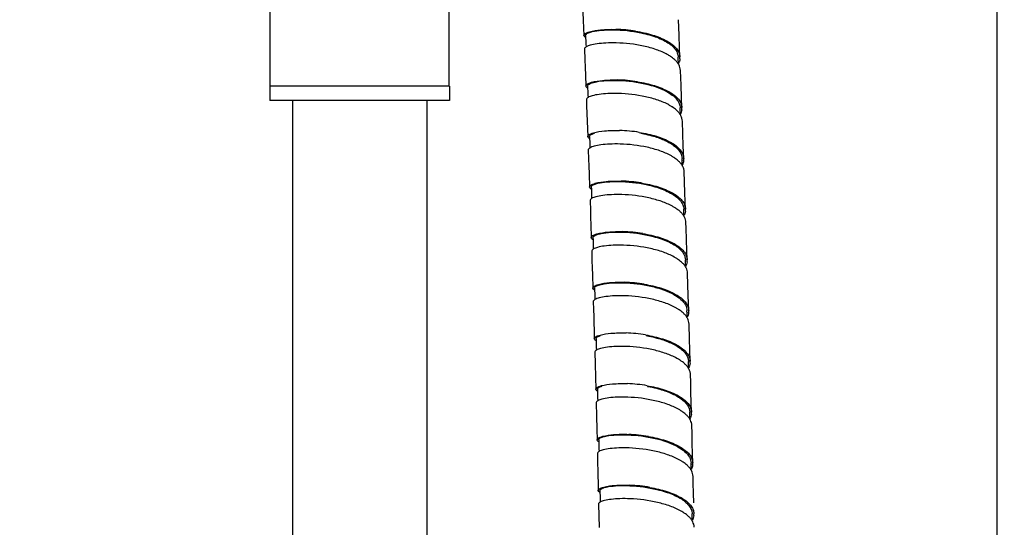
# Model space of a CAD drawing. Units: millimetres. Extents: x -1183 to 1084, y -709 to 926.
# Drawn here: x -760 to -620, y -34 to 38 of the extents above; entities that cross this region are included whole.
import ezdxf

# ---------------------------------------------------------------- set-up
doc = ezdxf.new("R2010")
doc.units = ezdxf.units.MM
doc.header["$LTSCALE"] = 27.377778
doc.layers.get('0').update_dxf_attribs({"linetype": 'CONTINUOUS'})
doc.layers.add('02___PRT_ALL_AXES', color=7, linetype='CONTINUOUS')
doc.styles.get("Standard").update_dxf_attribs({"font": 'txt', "width": 0.8})
doc.dimstyles.new('DIMSTYLE_1', dxfattribs={"dimtxt": 2.5, "dimasz": 2, "dimexe": 1, "dimexo": 0.5, "dimtad": 1, "dimdsep": 46, "dimtxsty": 'Standard', "dimblk": '_FILLED', "dimblk1": '_FILLED', "dimblk2": '_FILLED', "dimcen": 0.09, "dimclrt": 5, "dimazin": 2, "dimtp": 0.01, "dimtm": 0.01, "dimtfac": 1, "dimtofl": 0, "dimtmove": 0, "dimatfit": 3, "dimldrblk": '_FILLED', "dimfxl": 0, "dimtolj": 1, "dimarcsym": 0})
doc.dimstyles.new('DIMSTYLE_3', dxfattribs={"dimtxt": 2.5, "dimasz": 2, "dimexe": 1, "dimexo": 0.5, "dimtad": 1, "dimdec": 1, "dimdsep": 46, "dimtxsty": 'Standard', "dimblk": '_FILLED', "dimblk1": '_FILLED', "dimblk2": '_FILLED', "dimcen": 0.09, "dimclrt": 5, "dimazin": 2, "dimtp": 0.01, "dimtm": 0.01, "dimtfac": 1, "dimtdec": 1, "dimtofl": 0, "dimtmove": 0, "dimatfit": 3, "dimldrblk": '_FILLED', "dimfxl": 0, "dimtolj": 1, "dimarcsym": 0})

# ---------------------------------------------------------------- blocks, each defined once
blk = doc.blocks.new('_FILLED')
at = {"color": 0, "linetype": 'ByBlock'}
blk.add_solid([(0, 0), (-1, 0.25), (-1, -0.25)], dxfattribs=at)
blk = doc.blocks.new('*D22')
at = {"color": 2, "linetype": 'Continuous'}
for p, q in [((-740.67, 916.76), (-620.27, 916.76)), ((-621.27, 916.76), (-621.27, 349.76)), ((-621.27, -217.24), (-621.27, 349.76)), ((-703.19, -217.24), (-620.27, -217.24))]:
    blk.add_line(p, q, dxfattribs=at)
at = {"color": 2, "linetype": 'Continuous', "xscale": 2, "yscale": 2, "zscale": 2}
for p, rotation in [((-621.27, 916.76), 90), ((-621.27, -217.24), 270)]:
    blk.add_blockref('_FILLED', p, dxfattribs=dict(at, rotation=rotation))
at = {"color": 5, "linetype": 'Continuous', "insert": (-624.39, 349.76), "char_height": 2.5, "width": 8, "attachment_point": 2, "rotation": 90, "line_spacing_factor": 0.9}
blk.add_mtext('1134', dxfattribs=at)
blk = doc.blocks.new('*D28')
at = {"color": 2, "linetype": 'Continuous'}
for p, q in [((-1042.59, 822.05), (-1042.59, -319.73)), ((-712.64, -280.91), (-712.64, -319.73)), ((-1042.59, -318.73), (-877.62, -318.73)), ((-712.64, -318.73), (-877.62, -318.73))]:
    blk.add_line(p, q, dxfattribs=at)
at = {"color": 2, "linetype": 'Continuous', "xscale": 2, "yscale": 2, "zscale": 2, "rotation": 180}
blk.add_blockref('_FILLED', (-1042.59, -318.73), dxfattribs=at)
at = {"color": 2, "linetype": 'Continuous', "xscale": 2, "yscale": 2, "zscale": 2}
blk.add_blockref('_FILLED', (-712.64, -318.73), dxfattribs=at)
at = {"color": 5, "linetype": 'Continuous', "insert": (-877.62, -315.6), "char_height": 2.5, "width": 6, "attachment_point": 2, "line_spacing_factor": 0.9}
blk.add_mtext('330', dxfattribs=at)

msp = doc.modelspace()

# ---------------------------------------------------------------- linework, layer by layer
at = {"color": 7, "linetype": 'Continuous'}
for p, q in [((-679.904, 36.479), (-679.862, 35.455)), ((-679.57, 34.238), (-679.554, 33.826)), ((-666.243, 32.417), (-666.295, 33.714)), ((-666.471, 32.053), (-666.483, 32.39)), ((-679.637, 29.828), (-679.577, 28.296)), ((-679.287, 27.08), (-679.273, 26.67)), ((-665.965, 25.23), (-666.02, 26.691)), ((-721.165, 26.259), (-721.165, -217.241)), ((-702.115, 26.259), (-702.115, -217.241)), ((-666.196, 24.87), (-666.208, 25.205)), ((-679.348, 22.237), (-679.307, 21.139)), ((-679.018, 19.925), (-679.005, 19.516)), ((-665.931, 17.684), (-665.941, 18.019)), ((-679.119, 15.876), (-679.053, 13.983)), ((-678.77, 12.78), (-678.756, 12.36)), ((-665.454, 10.86), (-665.53, 13.112)), ((-665.684, 10.509), (-665.694, 10.841)), ((-678.873, 8.627), (-678.814, 6.827)), ((-678.531, 5.61), (-678.519, 5.202)), ((-665.222, 3.677), (-665.262, 4.952)), ((-665.454, 3.323), (-665.463, 3.658)), ((-678.647, 1.566), (-678.589, -0.331)), ((-665.003, -3.508), (-665.066, -1.391)), ((-678.308, -1.547), (-678.297, -1.957)), ((-665.234, -3.862), (-665.243, -3.526)), ((-678.413, -6.272), (-678.378, -7.491)), ((-678.324, -9.409), (-678.278, -11.043)), ((-678.1, -8.708), (-678.089, -9.12)), ((-664.798, -10.696), (-664.842, -9.089)), ((-678.278, -11.043), (-678.227, -12.924)), ((-665.032, -11.047), (-665.039, -10.712)), ((-678.227, -12.924), (-678.181, -14.654)), ((-678.13, -16.573), (-678.081, -18.472)), ((-677.905, -15.879), (-677.895, -16.288)), ((-664.606, -17.886), (-664.641, -16.54)), ((-664.839, -18.237), (-664.846, -17.908)), ((-678.081, -18.472), (-678.035, -20.29)), ((-678.035, -20.29), (-677.996, -21.822)), ((-677.723, -23.042), (-677.713, -23.46)), ((-677.949, -23.742), (-677.924, -24.764)), ((-677.924, -24.764), (-677.882, -26.525)), ((-664.661, -25.422), (-664.667, -25.116)), ((-664.428, -25.081), (-664.46, -23.751)), ((-677.554, -30.218), (-677.545, -30.64)), ((-677.781, -30.918), (-677.744, -32.564)), ((-677.744, -32.564), (-677.707, -34.252)), ((-664.496, -32.634), (-664.502, -32.296))]:
    msp.add_line(p, q, dxfattribs=at)
for points in [[(-680.081, 40.697), (-680.046, 39.854), (-679.998, 38.725), (-679.951, 37.6), (-679.904, 36.479)], [(-666.295, 33.714), (-666.367, 35.494), (-666.458, 37.688)], [(-679.622, 35.468), (-679.607, 35.129), (-679.588, 34.684), (-679.57, 34.238)], [(-679.784, 33.537), (-679.724, 32.03), (-679.68, 30.927), (-679.637, 29.828)], [(-666.45, 31.507), (-666.454, 31.612), (-666.471, 32.053)], [(-666.02, 26.691), (-666.087, 28.433), (-666.167, 30.498)], [(-679.337, 28.309), (-679.322, 27.97), (-679.304, 27.525), (-679.287, 27.08)], [(-679.503, 26.379), (-679.469, 25.467), (-679.428, 24.387), (-679.388, 23.31), (-679.348, 22.237)], [(-666.177, 24.317), (-666.181, 24.429), (-666.196, 24.87)], [(-665.702, 18.045), (-665.766, 19.823), (-665.827, 21.525), (-665.893, 23.312)], [(-679.065, 21.149), (-679.052, 20.813), (-679.035, 20.369), (-679.018, 19.925)], [(-679.238, 19.223), (-679.193, 17.981), (-679.156, 16.926), (-679.119, 15.876)], [(-665.913, 17.138), (-665.916, 17.243), (-665.931, 17.684)], [(-665.53, 13.112), (-665.587, 14.775), (-665.634, 16.127)], [(-678.813, 13.996), (-678.801, 13.669), (-678.785, 13.225), (-678.77, 12.78)], [(-678.988, 12.067), (-678.941, 10.679), (-678.907, 9.651), (-678.873, 8.627)], [(-665.667, 9.955), (-665.67, 10.068), (-665.684, 10.509)], [(-665.262, 4.952), (-665.313, 6.563), (-665.366, 8.185), (-665.391, 8.943)], [(-678.573, 6.835), (-678.561, 6.499), (-678.546, 6.055), (-678.531, 5.61)], [(-678.752, 4.91), (-678.71, 3.564), (-678.678, 2.563), (-678.647, 1.566)], [(-665.438, 2.767), (-665.441, 2.881), (-665.454, 3.323)], [(-665.066, -1.391), (-665.113, 0.179), (-665.162, 1.759)], [(-678.347, -0.322), (-678.336, -0.659), (-678.322, -1.103), (-678.308, -1.547)], [(-678.531, -2.248), (-678.498, -3.362), (-678.469, -4.336), (-678.441, -5.306), (-678.413, -6.272)], [(-665.219, -4.413), (-665.222, -4.303), (-665.234, -3.862)], [(-664.842, -9.089), (-664.885, -7.57), (-664.947, -5.427)], [(-678.137, -7.483), (-678.126, -7.819), (-678.112, -8.264), (-678.1, -8.708)], [(-665.018, -11.602), (-665.021, -11.489), (-665.032, -11.047)], [(-664.641, -16.54), (-664.68, -15.069), (-664.719, -13.589), (-664.745, -12.615)], [(-677.94, -14.647), (-677.93, -14.988), (-677.917, -15.433), (-677.905, -15.879)], [(-664.826, -18.786), (-664.829, -18.678), (-664.839, -18.237)], [(-664.46, -23.751), (-664.494, -22.328), (-664.53, -20.895), (-664.557, -19.806)], [(-677.755, -21.815), (-677.745, -22.152), (-677.733, -22.597), (-677.723, -23.042)], [(-664.648, -25.976), (-664.651, -25.859), (-664.661, -25.422)], [(-677.882, -26.525), (-677.841, -28.271), (-677.825, -28.996)], [(-664.296, -30.732), (-664.328, -29.354), (-664.36, -27.967), (-664.382, -27.003)], [(-677.584, -28.988), (-677.575, -29.327), (-677.564, -29.772), (-677.554, -30.218)], [(-664.485, -33.177), (-664.487, -33.077), (-664.496, -32.634)]]:
    msp.add_lwpolyline(points, dxfattribs=at)
for centre, radius, start, end in [((-675.951, 14.312), 22.016, 81.0429, 88.43772), ((-667.984, 32.345), 1.742, 353.70063, 2.36225), ((-668.396, 30.219), 2.276, 30.55205, 32.3775), ((-675.679, 7.454), 21.713, 80.96575, 88.38962), ((-667.717, 25.162), 1.753, 352.6846, 2.22207), ((-668.132, 23.036), 2.286, 30.53538, 32.14383), ((-675.446, 0.372), 21.634, 80.84344, 88.29529), ((-667.874, 15.858), 2.285, 30.21396, 31.94694), ((-667.458, 17.98), 1.757, 352.68351, 2.1023), ((-675.208, -6.564), 21.408, 80.71175, 88.2397), ((-667.635, 8.677), 2.289, 30.06516, 31.80613), ((-667.208, 10.8), 1.755, 352.60407, 1.98349), ((-675.035, -13.844), 21.524, 80.59421, 88.08117), ((-678.632, 6.834), 0.182, 182.16092, 186.65201), ((-666.976, 3.619), 1.755, 352.56271, 1.86996), ((-667.403, 1.498), 2.286, 30.0877, 31.71379), ((-674.864, -21.166), 21.677, 80.52473, 87.95798), ((-678.409, -0.324), 0.181, 182.05039, 186.49479), ((-666.75, -3.562), 1.748, 352.50574, 1.75822), ((-667.187, -5.684), 2.285, 29.92419, 31.65643), ((-674.704, -28.401), 21.74, 80.46365, 87.83533), ((-678.199, -7.485), 0.179, 181.94347, 186.70179), ((-670.097, -16.457), 7.069, 56.60652, 60.99529), ((-666.54, -10.746), 1.743, 352.24154, 1.66128), ((-666.987, -12.871), 2.286, 29.92455, 31.60525), ((-674.562, -35.687), 21.847, 80.33038, 87.70508), ((-678.005, -14.649), 0.176, 181.84087, 186.88118), ((-666.339, -17.933), 1.734, 352.38951, 1.54745), ((-666.788, -20.058), 2.275, 29.80002, 31.67462), ((-677.824, -21.817), 0.172, 181.73992, 187.09587), ((-674.44, -43.041), 22.014, 80.24566, 87.56365), ((-666.149, -25.124), 1.722, 352.32572, 1.4448), ((-666.601, -27.25), 2.263, 29.75051, 31.78054), ((-677.658, -28.991), 0.167, 181.64632, 187.22933), ((-674.336, -50.394), 22.172, 80.05672, 87.41111), ((-666.438, -34.457), 2.264, 29.8461, 31.99957), ((-665.965, -32.321), 1.704, 352.32102, 1.34068)]:
    msp.add_arc(centre, radius, start, end, dxfattribs=at)
for points, knots in [([(-679.049, 35.984), (-678.542, 36.129), (-677.305, 36.303), (-676.064, 36.338), (-675.351, 36.319)], [0, 0, 0, 0, 0.4248404, 1, 1, 1, 1]), ([(-679.862, 35.455), (-679.867, 35.567), (-679.677, 35.741), (-679.386, 35.875), (-679.17, 35.949), (-679.049, 35.984)], [0, 0, 0, 0, 0.3350667, 0.6223963, 1, 1, 1, 1]), ([(-679.618, 35.187), (-679.654, 35.206), (-679.759, 35.265), (-679.858, 35.372), (-679.862, 35.455)], [0, 0, 0, 0, 0.3299844, 1, 1, 1, 1]), ([(-679.622, 35.468), (-679.623, 35.494), (-679.604, 35.573), (-679.494, 35.683), (-679.387, 35.744), (-679.322, 35.777)], [0, 0, 0, 0, 0.1757174, 0.5158793, 1, 1, 1, 1]), ([(-679.322, 35.777), (-679.279, 35.798), (-679.068, 35.891), (-678.844, 35.954), (-678.666, 35.997)], [0, 0, 0, 0, 0.2066615, 1, 1, 1, 1]), ([(-678.666, 35.997), (-678.245, 36.098), (-677.256, 36.23), (-674.95, 36.305), (-673.072, 36.097), (-671.785, 35.833)], [0, 0, 0, 0, 0.1877468, 0.4307254, 1, 1, 1, 1]), ([(-672.524, 36.059), (-671.71, 35.931), (-670.192, 35.601), (-668.446, 34.921), (-667.345, 34.218), (-666.744, 33.671), (-666.354, 33.067), (-666.252, 32.626), (-666.243, 32.417)], [0, 0, 0, 0, 0.3208849, 0.6037455, 0.723887, 0.8282964, 0.9183204, 1, 1, 1, 1]), ([(-671.785, 35.833), (-671.655, 35.806), (-671.143, 35.695), (-670.636, 35.563), (-670.263, 35.448)], [0, 0, 0, 0, 0.2549874, 1, 1, 1, 1]), ([(-670.263, 35.448), (-669.594, 35.243), (-668.419, 34.788), (-667.363, 34.046), (-667.005, 33.62)], [0, 0, 0, 0, 0.5571206, 1, 1, 1, 1]), ([(-679.562, 33.826), (-679.59, 33.809), (-679.676, 33.75), (-679.755, 33.668), (-679.776, 33.599)], [0, 0, 0, 0, 0.3126238, 1, 1, 1, 1]), ([(-675.274, 34.401), (-675.763, 34.414), (-676.672, 34.404), (-677.905, 34.296), (-678.851, 34.118), (-679.376, 33.941), (-679.562, 33.826)], [0, 0, 0, 0, 0.3366034, 0.6250603, 0.8497595, 1, 1, 1, 1]), ([(-668.03, 32.765), (-668.52, 33.037), (-669.623, 33.505), (-672.035, 34.151), (-673.972, 34.367), (-675.274, 34.401)], [0, 0, 0, 0, 0.2245517, 0.4775376, 1, 1, 1, 1]), ([(-667.005, 33.62), (-666.852, 33.438), (-666.599, 33.055), (-666.49, 32.604), (-666.483, 32.39)], [0, 0, 0, 0, 0.5254145, 1, 1, 1, 1]), ([(-666.843, 31.896), (-666.895, 31.949), (-667.123, 32.166), (-667.376, 32.356), (-667.577, 32.489)], [0, 0, 0, 0, 0.235338, 1, 1, 1, 1]), ([(-666.474, 31.438), (-666.499, 31.478), (-666.61, 31.64), (-666.739, 31.79), (-666.843, 31.896)], [0, 0, 0, 0, 0.2391271, 1, 1, 1, 1]), ([(-666.237, 30.921), (-666.271, 31.039), (-666.334, 31.194), (-666.415, 31.339), (-666.436, 31.376)], [0, 0, 0, 0, 0.7420167, 1, 1, 1, 1]), ([(-679.577, 28.296), (-679.582, 28.409), (-679.392, 28.583), (-679.101, 28.719), (-678.886, 28.792), (-678.765, 28.827)], [0, 0, 0, 0, 0.3361708, 0.6231788, 1, 1, 1, 1]), ([(-679.333, 28.026), (-679.369, 28.044), (-679.474, 28.105), (-679.573, 28.213), (-679.577, 28.296)], [0, 0, 0, 0, 0.3292278, 1, 1, 1, 1]), ([(-679.337, 28.309), (-679.337, 28.321), (-679.333, 28.376), (-679.3, 28.425), (-679.272, 28.457)], [0, 0, 0, 0, 0.2243993, 1, 1, 1, 1]), ([(-679.272, 28.457), (-679.226, 28.507), (-679.091, 28.6), (-678.7, 28.771), (-678.346, 28.853), (-678.084, 28.903)], [0, 0, 0, 0, 0.1576105, 0.3758083, 1, 1, 1, 1]), ([(-678.765, 28.827), (-678.259, 28.972), (-677.022, 29.144), (-675.782, 29.178), (-675.069, 29.158)], [0, 0, 0, 0, 0.4247567, 1, 1, 1, 1]), ([(-678.084, 28.903), (-677.621, 28.99), (-676.564, 29.099), (-674.18, 29.111), (-672.266, 28.865), (-670.978, 28.554)], [0, 0, 0, 0, 0.1976262, 0.4440649, 1, 1, 1, 1]), ([(-672.27, 28.898), (-671.453, 28.768), (-669.929, 28.435), (-668.176, 27.751), (-667.07, 27.042), (-666.466, 26.491), (-666.075, 25.883), (-665.973, 25.44), (-665.965, 25.23)], [0, 0, 0, 0, 0.3206014, 0.60348, 0.7237154, 0.82821, 0.9182908, 1, 1, 1, 1]), ([(-670.978, 28.554), (-670.85, 28.523), (-670.354, 28.397), (-669.863, 28.247), (-669.505, 28.12)], [0, 0, 0, 0, 0.2563519, 1, 1, 1, 1]), ([(-669.505, 28.12), (-669.042, 27.956), (-668.291, 27.638), (-667.361, 27.062), (-666.731, 26.498), (-666.321, 25.877), (-666.215, 25.421), (-666.208, 25.205)], [0, 0, 0, 0, 0.3172969, 0.5252382, 0.7053161, 0.860144, 1, 1, 1, 1]), ([(-679.28, 26.67), (-679.308, 26.653), (-679.395, 26.593), (-679.475, 26.51), (-679.496, 26.44)], [0, 0, 0, 0, 0.3125403, 1, 1, 1, 1]), ([(-674.996, 27.241), (-675.485, 27.254), (-676.393, 27.245), (-677.625, 27.139), (-678.57, 26.962), (-679.095, 26.786), (-679.28, 26.67)], [0, 0, 0, 0, 0.3365406, 0.6249292, 0.8496181, 1, 1, 1, 1]), ([(-667.794, 25.61), (-668.283, 25.88), (-669.382, 26.344), (-671.78, 26.986), (-673.703, 27.206), (-674.996, 27.241)], [0, 0, 0, 0, 0.2252607, 0.4783368, 1, 1, 1, 1]), ([(-667.326, 25.328), (-667.363, 25.352), (-667.516, 25.451), (-667.673, 25.544), (-667.794, 25.61)], [0, 0, 0, 0, 0.2435208, 1, 1, 1, 1]), ([(-666.574, 24.721), (-666.627, 24.775), (-666.861, 24.998), (-667.12, 25.192), (-667.326, 25.328)], [0, 0, 0, 0, 0.2351292, 1, 1, 1, 1]), ([(-666.197, 24.252), (-666.222, 24.292), (-666.335, 24.459), (-666.467, 24.612), (-666.574, 24.721)], [0, 0, 0, 0, 0.2388986, 1, 1, 1, 1]), ([(-665.959, 23.724), (-665.994, 23.847), (-666.058, 24.008), (-666.141, 24.159), (-666.163, 24.197)], [0, 0, 0, 0, 0.7417673, 1, 1, 1, 1]), ([(-679.308, 21.139), (-679.312, 21.252), (-679.123, 21.427), (-678.832, 21.562), (-678.618, 21.635), (-678.496, 21.67)], [0, 0, 0, 0, 0.3369018, 0.6236983, 1, 1, 1, 1]), ([(-679.062, 20.866), (-679.099, 20.885), (-679.204, 20.946), (-679.304, 21.055), (-679.308, 21.139)], [0, 0, 0, 0, 0.3291648, 1, 1, 1, 1]), ([(-679.065, 21.149), (-679.066, 21.169), (-679.051, 21.267), (-678.969, 21.338), (-678.906, 21.382)], [0, 0, 0, 0, 0.2023873, 1, 1, 1, 1]), ([(-678.906, 21.382), (-678.875, 21.404), (-678.707, 21.505), (-678.52, 21.569), (-678.37, 21.614)], [0, 0, 0, 0, 0.1981238, 1, 1, 1, 1]), ([(-678.496, 21.67), (-677.991, 21.815), (-676.754, 21.986), (-675.515, 22.017), (-674.802, 21.997)], [0, 0, 0, 0, 0.4246847, 1, 1, 1, 1]), ([(-672.003, 21.731), (-671.186, 21.599), (-669.662, 21.263), (-667.909, 20.574), (-666.804, 19.862), (-666.201, 19.309), (-665.811, 18.699), (-665.71, 18.255), (-665.702, 18.045)], [0, 0, 0, 0, 0.3205, 0.6033526, 0.723604, 0.8281324, 0.918247, 1, 1, 1, 1]), ([(-671.764, 21.607), (-671.631, 21.583), (-671.11, 21.483), (-670.593, 21.36), (-670.211, 21.254)], [0, 0, 0, 0, 0.2531509, 1, 1, 1, 1]), ([(-670.211, 21.254), (-669.627, 21.093), (-668.558, 20.728), (-667.191, 19.994), (-666.234, 19.112), (-665.952, 18.36), (-665.941, 18.019)], [0, 0, 0, 0, 0.3215845, 0.5976004, 0.8191246, 1, 1, 1, 1]), ([(-674.734, 20.08), (-675.221, 20.094), (-676.127, 20.086), (-677.357, 19.983), (-678.301, 19.807), (-678.826, 19.631), (-679.012, 19.516)], [0, 0, 0, 0, 0.3362428, 0.6244687, 0.8492305, 1, 1, 1, 1]), ([(-667.538, 18.436), (-668.026, 18.707), (-669.124, 19.173), (-671.52, 19.819), (-673.442, 20.043), (-674.734, 20.08)], [0, 0, 0, 0, 0.2254126, 0.4785213, 1, 1, 1, 1]), ([(-679.012, 19.516), (-679.041, 19.498), (-679.128, 19.439), (-679.209, 19.354), (-679.23, 19.284)], [0, 0, 0, 0, 0.312735, 1, 1, 1, 1]), ([(-667.07, 18.153), (-667.107, 18.178), (-667.26, 18.277), (-667.417, 18.369), (-667.538, 18.436)], [0, 0, 0, 0, 0.2435406, 1, 1, 1, 1]), ([(-666.317, 17.544), (-666.37, 17.598), (-666.604, 17.821), (-666.864, 18.016), (-667.07, 18.153)], [0, 0, 0, 0, 0.2351544, 1, 1, 1, 1]), ([(-665.935, 17.067), (-665.961, 17.108), (-666.074, 17.278), (-666.208, 17.434), (-666.317, 17.544)], [0, 0, 0, 0, 0.2387848, 1, 1, 1, 1]), ([(-665.701, 16.544), (-665.735, 16.665), (-665.797, 16.822), (-665.878, 16.97), (-665.9, 17.008)], [0, 0, 0, 0, 0.7419877, 1, 1, 1, 1]), ([(-679.053, 13.983), (-679.058, 14.096), (-678.869, 14.27), (-678.578, 14.405), (-678.364, 14.478), (-678.243, 14.513)], [0, 0, 0, 0, 0.337135, 0.6238755, 1, 1, 1, 1]), ([(-678.81, 13.709), (-678.847, 13.728), (-678.952, 13.79), (-679.05, 13.9), (-679.053, 13.983)], [0, 0, 0, 0, 0.328575, 1, 1, 1, 1]), ([(-678.813, 13.996), (-678.814, 14.022), (-678.795, 14.099), (-678.691, 14.207), (-678.589, 14.268), (-678.526, 14.3)], [0, 0, 0, 0, 0.178807, 0.5198013, 1, 1, 1, 1]), ([(-678.526, 14.3), (-678.485, 14.321), (-678.276, 14.415), (-678.055, 14.478), (-677.879, 14.52)], [0, 0, 0, 0, 0.2060011, 1, 1, 1, 1]), ([(-678.243, 14.513), (-677.738, 14.658), (-676.502, 14.826), (-675.263, 14.855), (-674.551, 14.834)], [0, 0, 0, 0, 0.4245872, 1, 1, 1, 1]), ([(-677.879, 14.52), (-677.463, 14.621), (-676.48, 14.753), (-674.184, 14.807), (-672.31, 14.612), (-671.029, 14.343)], [0, 0, 0, 0, 0.1863482, 0.4298931, 1, 1, 1, 1]), ([(-671.753, 14.563), (-670.936, 14.43), (-669.412, 14.088), (-667.659, 13.396), (-666.554, 12.683), (-665.951, 12.127), (-665.562, 11.516), (-665.462, 11.071), (-665.454, 10.86)], [0, 0, 0, 0, 0.3204757, 0.6033151, 0.723548, 0.8280944, 0.9182458, 1, 1, 1, 1]), ([(-671.029, 14.343), (-670.9, 14.316), (-670.395, 14.203), (-669.894, 14.066), (-669.527, 13.949)], [0, 0, 0, 0, 0.2547151, 1, 1, 1, 1]), ([(-674.486, 12.917), (-674.973, 12.932), (-675.878, 12.925), (-677.106, 12.824), (-678.051, 12.651), (-678.575, 12.475), (-678.761, 12.36)], [0, 0, 0, 0, 0.3361774, 0.6243761, 0.8491237, 1, 1, 1, 1]), ([(-667.288, 11.256), (-667.777, 11.528), (-668.875, 11.996), (-671.271, 12.649), (-673.193, 12.879), (-674.486, 12.917)], [0, 0, 0, 0, 0.2253887, 0.4785422, 1, 1, 1, 1]), ([(-669.527, 13.949), (-668.857, 13.736), (-667.679, 13.265), (-666.607, 12.533), (-666.237, 12.107)], [0, 0, 0, 0, 0.5546979, 1, 1, 1, 1]), ([(-678.761, 12.36), (-678.79, 12.342), (-678.879, 12.282), (-678.962, 12.195), (-678.982, 12.122)], [0, 0, 0, 0, 0.31443, 1, 1, 1, 1]), ([(-666.821, 10.972), (-666.858, 10.997), (-667.011, 11.096), (-667.168, 11.189), (-667.288, 11.256)], [0, 0, 0, 0, 0.2435537, 1, 1, 1, 1]), ([(-666.237, 12.107), (-666.076, 11.922), (-665.81, 11.528), (-665.7, 11.062), (-665.694, 10.841)], [0, 0, 0, 0, 0.5262912, 1, 1, 1, 1]), ([(-666.07, 10.362), (-666.123, 10.416), (-666.356, 10.64), (-666.616, 10.835), (-666.821, 10.972)], [0, 0, 0, 0, 0.2352058, 1, 1, 1, 1]), ([(-665.69, 9.884), (-665.715, 9.925), (-665.828, 10.095), (-665.962, 10.251), (-666.07, 10.362)], [0, 0, 0, 0, 0.2387887, 1, 1, 1, 1]), ([(-665.456, 9.361), (-665.49, 9.481), (-665.552, 9.639), (-665.632, 9.786), (-665.654, 9.824)], [0, 0, 0, 0, 0.741973, 1, 1, 1, 1]), ([(-678.814, 6.827), (-678.818, 6.939), (-678.63, 7.113), (-678.34, 7.248), (-678.126, 7.32), (-678.005, 7.354)], [0, 0, 0, 0, 0.337441, 0.624068, 1, 1, 1, 1]), ([(-678.573, 6.835), (-678.576, 6.907), (-678.438, 7.084), (-678.262, 7.159), (-678.148, 7.205)], [0, 0, 0, 0, 0.3678848, 1, 1, 1, 1]), ([(-678.148, 7.205), (-678.098, 7.225), (-677.857, 7.313), (-677.607, 7.372), (-677.409, 7.411)], [0, 0, 0, 0, 0.2108035, 1, 1, 1, 1]), ([(-678.005, 7.354), (-677.5, 7.498), (-676.264, 7.663), (-675.026, 7.691), (-674.314, 7.668)], [0, 0, 0, 0, 0.4244948, 1, 1, 1, 1]), ([(-677.409, 7.411), (-676.96, 7.499), (-675.926, 7.61), (-673.576, 7.627), (-671.682, 7.382), (-670.405, 7.076)], [0, 0, 0, 0, 0.1947531, 0.4408386, 1, 1, 1, 1]), ([(-671.517, 7.391), (-670.7, 7.256), (-669.175, 6.914), (-667.422, 6.218), (-666.318, 5.5), (-665.716, 4.944), (-665.328, 4.332), (-665.228, 3.888), (-665.221, 3.677)], [0, 0, 0, 0, 0.3204692, 0.6033684, 0.7236628, 0.8281954, 0.9182863, 1, 1, 1, 1]), ([(-670.405, 7.076), (-670.277, 7.045), (-669.778, 6.92), (-669.285, 6.772), (-668.923, 6.647)], [0, 0, 0, 0, 0.2553826, 1, 1, 1, 1]), ([(-678.571, 6.552), (-678.606, 6.57), (-678.707, 6.63), (-678.804, 6.732), (-678.813, 6.813)], [0, 0, 0, 0, 0.3248624, 1, 1, 1, 1]), ([(-674.253, 5.751), (-674.74, 5.767), (-675.644, 5.762), (-676.873, 5.663), (-677.816, 5.491), (-678.341, 5.317), (-678.527, 5.203)], [0, 0, 0, 0, 0.3363443, 0.6245934, 0.8493091, 1, 1, 1, 1]), ([(-667.057, 4.077), (-667.545, 4.351), (-668.643, 4.821), (-671.039, 5.475), (-672.961, 5.709), (-674.253, 5.751)], [0, 0, 0, 0, 0.225485, 0.4786225, 1, 1, 1, 1]), ([(-668.923, 6.647), (-668.278, 6.424), (-667.153, 5.952), (-666.168, 5.174), (-665.856, 4.741)], [0, 0, 0, 0, 0.5612864, 1, 1, 1, 1]), ([(-678.527, 5.203), (-678.555, 5.185), (-678.643, 5.125), (-678.725, 5.04), (-678.745, 4.969)], [0, 0, 0, 0, 0.3131113, 1, 1, 1, 1]), ([(-665.856, 4.741), (-665.795, 4.656), (-665.587, 4.33), (-665.47, 3.941), (-665.463, 3.658)], [0, 0, 0, 0, 0.2687477, 1, 1, 1, 1]), ([(-666.59, 3.792), (-666.627, 3.816), (-666.78, 3.916), (-666.937, 4.01), (-667.057, 4.077)], [0, 0, 0, 0, 0.2435336, 1, 1, 1, 1]), ([(-665.84, 3.18), (-665.893, 3.234), (-666.126, 3.458), (-666.385, 3.654), (-666.59, 3.792)], [0, 0, 0, 0, 0.2351316, 1, 1, 1, 1]), ([(-665.459, 2.7), (-665.484, 2.742), (-665.597, 2.912), (-665.731, 3.069), (-665.84, 3.18)], [0, 0, 0, 0, 0.2387402, 1, 1, 1, 1]), ([(-665.227, 2.179), (-665.261, 2.3), (-665.323, 2.458), (-665.404, 2.607), (-665.425, 2.644)], [0, 0, 0, 0, 0.7419417, 1, 1, 1, 1]), ([(-678.589, -0.331), (-678.593, -0.219), (-678.405, -0.046), (-678.115, 0.087), (-677.902, 0.158), (-677.781, 0.192)], [0, 0, 0, 0, 0.3371755, 0.6238861, 1, 1, 1, 1]), ([(-678.253, -0.143), (-678.127, -0.028), (-677.695, 0.142), (-677.263, 0.237), (-676.99, 0.283)], [0, 0, 0, 0, 0.3813551, 1, 1, 1, 1]), ([(-677.781, 0.192), (-677.276, 0.335), (-676.041, 0.497), (-674.803, 0.522), (-674.091, 0.498)], [0, 0, 0, 0, 0.4243881, 1, 1, 1, 1]), ([(-676.99, 0.283), (-676.518, 0.363), (-675.449, 0.454), (-673.061, 0.431), (-671.154, 0.159), (-669.878, -0.17)], [0, 0, 0, 0, 0.2004518, 0.4479712, 1, 1, 1, 1]), ([(-671.295, 0.216), (-670.478, 0.08), (-668.952, -0.266), (-667.2, -0.965), (-666.097, -1.683), (-665.495, -2.241), (-665.108, -2.853), (-665.009, -3.297), (-665.003, -3.508)], [0, 0, 0, 0, 0.3205489, 0.6035198, 0.7238048, 0.8283188, 0.9183719, 1, 1, 1, 1]), ([(-678.346, -0.606), (-678.381, -0.587), (-678.482, -0.527), (-678.579, -0.426), (-678.588, -0.345)], [0, 0, 0, 0, 0.3253745, 1, 1, 1, 1]), ([(-678.347, -0.322), (-678.348, -0.307), (-678.34, -0.237), (-678.293, -0.179), (-678.253, -0.143)], [0, 0, 0, 0, 0.2174065, 1, 1, 1, 1]), ([(-669.878, -0.17), (-669.752, -0.202), (-669.264, -0.334), (-668.783, -0.49), (-668.431, -0.622)], [0, 0, 0, 0, 0.2567555, 1, 1, 1, 1]), ([(-668.431, -0.622), (-667.982, -0.79), (-667.166, -1.149), (-666.14, -1.833), (-665.444, -2.618), (-665.25, -3.239), (-665.243, -3.526)], [0, 0, 0, 0, 0.3173881, 0.5879041, 0.8104832, 1, 1, 1, 1]), ([(-678.304, -1.956), (-678.333, -1.974), (-678.421, -2.033), (-678.503, -2.117), (-678.524, -2.188)], [0, 0, 0, 0, 0.3130821, 1, 1, 1, 1]), ([(-674.034, -1.42), (-674.52, -1.403), (-675.424, -1.406), (-676.65, -1.502), (-677.594, -1.671), (-678.118, -1.843), (-678.304, -1.956)], [0, 0, 0, 0, 0.336282, 0.624486, 0.8492196, 1, 1, 1, 1]), ([(-666.841, -3.105), (-667.329, -2.832), (-668.426, -2.36), (-670.82, -1.7), (-672.742, -1.465), (-674.034, -1.42)], [0, 0, 0, 0, 0.225508, 0.4786764, 1, 1, 1, 1]), ([(-666.374, -3.391), (-666.411, -3.367), (-666.564, -3.267), (-666.721, -3.173), (-666.841, -3.105)], [0, 0, 0, 0, 0.2435352, 1, 1, 1, 1]), ([(-665.624, -4.003), (-665.677, -3.949), (-665.91, -3.725), (-666.169, -3.529), (-666.374, -3.391)], [0, 0, 0, 0, 0.2351354, 1, 1, 1, 1]), ([(-665.243, -4.485), (-665.268, -4.443), (-665.381, -4.272), (-665.515, -4.115), (-665.624, -4.003)], [0, 0, 0, 0, 0.2386956, 1, 1, 1, 1]), ([(-665.012, -5.005), (-665.045, -4.885), (-665.107, -4.729), (-665.186, -4.582), (-665.207, -4.544)], [0, 0, 0, 0, 0.7419876, 1, 1, 1, 1]), ([(-678.378, -7.491), (-678.382, -7.379), (-678.193, -7.208), (-677.904, -7.077), (-677.691, -7.006), (-677.571, -6.973)], [0, 0, 0, 0, 0.3366725, 0.6235242, 1, 1, 1, 1]), ([(-677.571, -6.973), (-677.066, -6.832), (-675.831, -6.673), (-674.594, -6.651), (-673.882, -6.677)], [0, 0, 0, 0, 0.4242625, 1, 1, 1, 1]), ([(-671.102, -6.962), (-670.283, -7.099), (-668.754, -7.447), (-666.998, -8.149), (-665.892, -8.869), (-665.29, -9.427), (-664.902, -10.04), (-664.804, -10.485), (-664.798, -10.696)], [0, 0, 0, 0, 0.3206418, 0.6037468, 0.7240467, 0.8285186, 0.9184835, 1, 1, 1, 1]), ([(-678.136, -7.765), (-678.17, -7.746), (-678.271, -7.687), (-678.368, -7.586), (-678.377, -7.506)], [0, 0, 0, 0, 0.3255647, 1, 1, 1, 1]), ([(-678.137, -7.483), (-678.137, -7.465), (-678.124, -7.379), (-678.056, -7.313), (-678.003, -7.273)], [0, 0, 0, 0, 0.2076316, 1, 1, 1, 1]), ([(-678.003, -7.273), (-677.974, -7.251), (-677.818, -7.152), (-677.642, -7.089), (-677.501, -7.046)], [0, 0, 0, 0, 0.1965401, 1, 1, 1, 1]), ([(-671.051, -7.053), (-670.919, -7.076), (-670.397, -7.174), (-669.879, -7.294), (-669.497, -7.398)], [0, 0, 0, 0, 0.2525625, 1, 1, 1, 1]), ([(-669.497, -7.398), (-668.889, -7.562), (-667.776, -7.934), (-666.522, -8.589), (-665.767, -9.213), (-665.364, -9.686), (-665.107, -10.188), (-665.043, -10.541), (-665.039, -10.712)], [0, 0, 0, 0, 0.3214617, 0.5977435, 0.7153864, 0.8197208, 0.9130201, 1, 1, 1, 1]), ([(-678.096, -9.119), (-678.125, -9.137), (-678.213, -9.195), (-678.295, -9.279), (-678.316, -9.349)], [0, 0, 0, 0, 0.3134932, 1, 1, 1, 1]), ([(-673.829, -8.596), (-674.314, -8.578), (-675.217, -8.578), (-676.443, -8.671), (-677.385, -8.837), (-677.91, -9.007), (-678.096, -9.119)], [0, 0, 0, 0, 0.3363408, 0.6245655, 0.8492856, 1, 1, 1, 1]), ([(-666.669, -10.275), (-667.157, -10.004), (-668.251, -9.536), (-670.634, -8.88), (-672.544, -8.643), (-673.829, -8.596)], [0, 0, 0, 0, 0.2259638, 0.4792356, 1, 1, 1, 1]), ([(-665.445, -11.167), (-665.499, -11.113), (-665.736, -10.889), (-665.998, -10.693), (-666.206, -10.556)], [0, 0, 0, 0, 0.235151, 1, 1, 1, 1]), ([(-665.04, -11.673), (-665.067, -11.629), (-665.187, -11.449), (-665.329, -11.284), (-665.445, -11.167)], [0, 0, 0, 0, 0.238074, 1, 1, 1, 1]), ([(-664.809, -12.195), (-664.842, -12.075), (-664.904, -11.917), (-664.984, -11.768), (-665.006, -11.731)], [0, 0, 0, 0, 0.7418996, 1, 1, 1, 1]), ([(-677.374, -14.143), (-676.869, -14.004), (-675.634, -13.849), (-674.398, -13.831), (-673.687, -13.858)], [0, 0, 0, 0, 0.4241291, 1, 1, 1, 1]), ([(-678.181, -14.654), (-678.184, -14.543), (-677.995, -14.374), (-677.707, -14.245), (-677.494, -14.176), (-677.374, -14.143)], [0, 0, 0, 0, 0.3358535, 0.6229318, 1, 1, 1, 1]), ([(-677.94, -14.926), (-677.974, -14.907), (-678.074, -14.848), (-678.17, -14.749), (-678.18, -14.67)], [0, 0, 0, 0, 0.3258169, 1, 1, 1, 1]), ([(-677.94, -14.647), (-677.941, -14.628), (-677.926, -14.538), (-677.851, -14.472), (-677.793, -14.431)], [0, 0, 0, 0, 0.2038106, 1, 1, 1, 1]), ([(-677.793, -14.431), (-677.763, -14.41), (-677.603, -14.313), (-677.425, -14.251), (-677.282, -14.209)], [0, 0, 0, 0, 0.1983001, 1, 1, 1, 1]), ([(-670.892, -14.151), (-670.075, -14.29), (-668.549, -14.64), (-666.798, -15.344), (-665.695, -16.064), (-665.095, -16.621), (-664.709, -17.232), (-664.612, -17.676), (-664.606, -17.886)], [0, 0, 0, 0, 0.3209003, 0.6040976, 0.7243887, 0.8288055, 0.9186422, 1, 1, 1, 1]), ([(-670.839, -14.242), (-670.708, -14.266), (-670.192, -14.364), (-669.679, -14.484), (-669.3, -14.587)], [0, 0, 0, 0, 0.2524822, 1, 1, 1, 1]), ([(-669.3, -14.587), (-668.692, -14.753), (-667.575, -15.125), (-666.149, -15.88), (-665.147, -16.782), (-664.853, -17.559), (-664.846, -17.908)], [0, 0, 0, 0, 0.3226919, 0.5998617, 0.8212703, 1, 1, 1, 1]), ([(-677.902, -16.287), (-677.931, -16.304), (-678.019, -16.362), (-678.102, -16.445), (-678.122, -16.515)], [0, 0, 0, 0, 0.3140971, 1, 1, 1, 1]), ([(-673.637, -15.778), (-674.122, -15.759), (-675.024, -15.757), (-676.25, -15.846), (-677.192, -16.009), (-677.716, -16.176), (-677.902, -16.287)], [0, 0, 0, 0, 0.336529, 0.6248405, 0.8495179, 1, 1, 1, 1]), ([(-666.448, -17.485), (-666.936, -17.211), (-668.032, -16.737), (-670.425, -16.071), (-672.345, -15.828), (-673.637, -15.778)], [0, 0, 0, 0, 0.2254989, 0.4787024, 1, 1, 1, 1]), ([(-665.982, -17.771), (-666.019, -17.747), (-666.171, -17.647), (-666.328, -17.553), (-666.448, -17.485)], [0, 0, 0, 0, 0.2435128, 1, 1, 1, 1]), ([(-665.233, -18.383), (-665.286, -18.329), (-665.518, -18.105), (-665.777, -17.909), (-665.982, -17.771)], [0, 0, 0, 0, 0.235053, 1, 1, 1, 1]), ([(-664.852, -18.864), (-664.878, -18.822), (-664.991, -18.651), (-665.124, -18.495), (-665.233, -18.383)], [0, 0, 0, 0, 0.2385851, 1, 1, 1, 1]), ([(-664.622, -19.382), (-664.655, -19.264), (-664.715, -19.11), (-664.793, -18.964), (-664.814, -18.927)], [0, 0, 0, 0, 0.7419837, 1, 1, 1, 1]), ([(-677.996, -21.822), (-678, -21.712), (-677.81, -21.546), (-677.523, -21.419), (-677.31, -21.351), (-677.191, -21.319)], [0, 0, 0, 0, 0.3347115, 0.6221207, 1, 1, 1, 1]), ([(-677.755, -22.091), (-677.789, -22.073), (-677.889, -22.015), (-677.985, -21.917), (-677.995, -21.838)], [0, 0, 0, 0, 0.3267819, 1, 1, 1, 1]), ([(-677.755, -21.815), (-677.756, -21.799), (-677.744, -21.72), (-677.684, -21.659), (-677.636, -21.622)], [0, 0, 0, 0, 0.2098212, 1, 1, 1, 1]), ([(-677.636, -21.622), (-677.497, -21.513), (-677.056, -21.356), (-676.612, -21.267), (-676.335, -21.226)], [0, 0, 0, 0, 0.3855575, 1, 1, 1, 1]), ([(-677.191, -21.319), (-676.685, -21.183), (-675.451, -21.032), (-674.215, -21.018), (-673.504, -21.047)], [0, 0, 0, 0, 0.4239735, 1, 1, 1, 1]), ([(-676.335, -21.226), (-675.864, -21.155), (-674.801, -21.077), (-672.436, -21.127), (-670.552, -21.408), (-669.292, -21.737)], [0, 0, 0, 0, 0.2016018, 0.4492639, 1, 1, 1, 1]), ([(-670.71, -21.345), (-669.893, -21.486), (-668.367, -21.837), (-666.616, -22.543), (-665.514, -23.263), (-664.914, -23.819), (-664.529, -24.429), (-664.433, -24.871), (-664.428, -25.081)], [0, 0, 0, 0, 0.3211752, 0.6045799, 0.7248732, 0.8291643, 0.9188283, 1, 1, 1, 1]), ([(-669.292, -21.737), (-669.168, -21.769), (-668.686, -21.901), (-668.21, -22.056), (-667.862, -22.186)], [0, 0, 0, 0, 0.2569745, 1, 1, 1, 1]), ([(-667.862, -22.186), (-667.412, -22.356), (-666.594, -22.721), (-665.572, -23.419), (-664.874, -24.205), (-664.673, -24.829), (-664.667, -25.116)], [0, 0, 0, 0, 0.3172652, 0.5874771, 0.8109103, 1, 1, 1, 1]), ([(-677.72, -23.46), (-677.749, -23.476), (-677.836, -23.533), (-677.919, -23.614), (-677.941, -23.683)], [0, 0, 0, 0, 0.3143832, 1, 1, 1, 1]), ([(-673.458, -22.968), (-673.942, -22.948), (-674.843, -22.943), (-676.068, -23.028), (-677.009, -23.186), (-677.533, -23.35), (-677.72, -23.46)], [0, 0, 0, 0, 0.3365567, 0.6248797, 0.8495612, 1, 1, 1, 1]), ([(-666.271, -24.685), (-666.759, -24.411), (-667.854, -23.936), (-670.246, -23.267), (-672.166, -23.021), (-673.458, -22.968)], [0, 0, 0, 0, 0.2254898, 0.4786969, 1, 1, 1, 1]), ([(-665.805, -24.972), (-665.842, -24.947), (-665.994, -24.847), (-666.151, -24.753), (-666.271, -24.685)], [0, 0, 0, 0, 0.2434662, 1, 1, 1, 1]), ([(-665.056, -25.582), (-665.109, -25.528), (-665.342, -25.305), (-665.6, -25.109), (-665.805, -24.972)], [0, 0, 0, 0, 0.2349426, 1, 1, 1, 1]), ([(-664.678, -26.058), (-664.703, -26.017), (-664.816, -25.848), (-664.948, -25.693), (-665.056, -25.582)], [0, 0, 0, 0, 0.2386123, 1, 1, 1, 1]), ([(-664.446, -26.578), (-664.479, -26.461), (-664.539, -26.308), (-664.616, -26.164), (-664.637, -26.127)], [0, 0, 0, 0, 0.7420165, 1, 1, 1, 1]), ([(-677.825, -28.996), (-677.828, -28.887), (-677.637, -28.724), (-677.351, -28.6), (-677.139, -28.533), (-677.02, -28.502)], [0, 0, 0, 0, 0.3331481, 0.6210106, 1, 1, 1, 1]), ([(-677.585, -29.261), (-677.619, -29.243), (-677.718, -29.186), (-677.814, -29.09), (-677.823, -29.012)], [0, 0, 0, 0, 0.3276719, 1, 1, 1, 1]), ([(-677.584, -28.988), (-677.586, -28.916), (-677.43, -28.741), (-677.247, -28.673), (-677.125, -28.63)], [0, 0, 0, 0, 0.3583263, 1, 1, 1, 1]), ([(-677.125, -28.63), (-677.074, -28.611), (-676.832, -28.533), (-676.582, -28.481), (-676.384, -28.447)], [0, 0, 0, 0, 0.212353, 1, 1, 1, 1]), ([(-677.02, -28.502), (-676.514, -28.369), (-675.28, -28.224), (-674.045, -28.213), (-673.335, -28.244)], [0, 0, 0, 0, 0.4237912, 1, 1, 1, 1]), ([(-676.384, -28.447), (-675.941, -28.37), (-674.927, -28.279), (-672.624, -28.294), (-670.773, -28.545), (-669.519, -28.842)], [0, 0, 0, 0, 0.1952239, 0.4405528, 1, 1, 1, 1]), ([(-670.508, -28.554), (-669.693, -28.697), (-668.175, -29.052), (-666.433, -29.757), (-665.338, -30.474), (-664.743, -31.028), (-664.362, -31.634), (-664.267, -32.074), (-664.262, -32.282)], [0, 0, 0, 0, 0.3216619, 0.6051275, 0.7253158, 0.8295267, 0.9190532, 1, 1, 1, 1]), ([(-669.519, -28.842), (-669.394, -28.872), (-668.904, -28.994), (-668.418, -29.138), (-668.063, -29.26)], [0, 0, 0, 0, 0.2554574, 1, 1, 1, 1]), ([(-668.063, -29.26), (-667.425, -29.479), (-666.308, -29.948), (-665.315, -30.689), (-664.98, -31.106)], [0, 0, 0, 0, 0.5582043, 1, 1, 1, 1]), ([(-677.552, -30.64), (-677.581, -30.656), (-677.667, -30.712), (-677.75, -30.791), (-677.772, -30.858)], [0, 0, 0, 0, 0.3149437, 1, 1, 1, 1]), ([(-673.291, -30.166), (-673.776, -30.145), (-674.676, -30.138), (-675.9, -30.218), (-676.841, -30.372), (-677.365, -30.532), (-677.552, -30.64)], [0, 0, 0, 0, 0.3368069, 0.6252518, 0.8498714, 1, 1, 1, 1]), ([(-666.081, -31.907), (-666.568, -31.631), (-667.666, -31.152), (-670.065, -30.475), (-671.993, -30.224), (-673.291, -30.166)], [0, 0, 0, 0, 0.2249931, 0.4781672, 1, 1, 1, 1]), ([(-664.98, -31.106), (-664.838, -31.283), (-664.602, -31.656), (-664.505, -32.09), (-664.502, -32.296)], [0, 0, 0, 0, 0.5254643, 1, 1, 1, 1]), ([(-664.893, -32.787), (-664.945, -32.734), (-665.174, -32.515), (-665.426, -32.323), (-665.627, -32.188)], [0, 0, 0, 0, 0.2351304, 1, 1, 1, 1]), ([(-664.518, -33.257), (-664.543, -33.217), (-664.655, -33.05), (-664.786, -32.897), (-664.893, -32.787)], [0, 0, 0, 0, 0.2385808, 1, 1, 1, 1]), ([(-664.289, -33.762), (-664.321, -33.651), (-664.38, -33.504), (-664.454, -33.365), (-664.474, -33.33)], [0, 0, 0, 0, 0.7421099, 1, 1, 1, 1])]:
    msp.add_open_spline(points, degree=3, knots=knots, dxfattribs=at)
for points in [[(-679.776, 33.599), (-679.782, 33.579), (-679.785, 33.558), (-679.784, 33.537)], [(-667.577, 32.489), (-667.724, 32.587), (-667.876, 32.679), (-668.03, 32.765)], [(-666.252, 32.154), (-666.265, 32.036), (-666.29, 31.919), (-666.325, 31.806)], [(-666.325, 31.806), (-666.357, 31.703), (-666.398, 31.603), (-666.445, 31.507)], [(-666.167, 30.498), (-666.173, 30.641), (-666.197, 30.784), (-666.237, 30.921)], [(-679.496, 26.44), (-679.501, 26.42), (-679.504, 26.399), (-679.503, 26.379)], [(-666.06, 24.581), (-666.09, 24.491), (-666.127, 24.402), (-666.169, 24.317)], [(-665.978, 24.938), (-665.993, 24.817), (-666.021, 24.697), (-666.06, 24.581)], [(-665.893, 23.312), (-665.898, 23.451), (-665.921, 23.59), (-665.959, 23.724)], [(-679.23, 19.284), (-679.236, 19.264), (-679.239, 19.243), (-679.238, 19.223)], [(-665.798, 17.399), (-665.828, 17.309), (-665.864, 17.222), (-665.905, 17.138)], [(-665.715, 17.756), (-665.731, 17.635), (-665.759, 17.515), (-665.798, 17.399)], [(-665.634, 16.127), (-665.639, 16.268), (-665.662, 16.409), (-665.701, 16.544)], [(-678.982, 12.122), (-678.986, 12.104), (-678.989, 12.085), (-678.988, 12.067)], [(-665.551, 10.216), (-665.581, 10.127), (-665.618, 10.04), (-665.659, 9.955)], [(-665.468, 10.574), (-665.484, 10.452), (-665.512, 10.332), (-665.551, 10.216)], [(-665.391, 8.943), (-665.396, 9.084), (-665.418, 9.225), (-665.456, 9.361)], [(-678.745, 4.969), (-678.751, 4.95), (-678.753, 4.93), (-678.753, 4.91)], [(-665.319, 3.035), (-665.35, 2.943), (-665.387, 2.853), (-665.431, 2.767)], [(-665.235, 3.392), (-665.251, 3.271), (-665.28, 3.151), (-665.319, 3.035)], [(-665.162, 1.759), (-665.166, 1.9), (-665.189, 2.042), (-665.227, 2.179)], [(-678.524, -2.188), (-678.529, -2.208), (-678.532, -2.228), (-678.531, -2.248)], [(-665.1, -4.146), (-665.131, -4.238), (-665.169, -4.327), (-665.212, -4.413)], [(-665.017, -3.79), (-665.033, -3.911), (-665.061, -4.031), (-665.1, -4.146)], [(-664.947, -5.427), (-664.951, -5.285), (-664.973, -5.142), (-665.012, -5.005)], [(-678.316, -9.349), (-678.322, -9.369), (-678.325, -9.389), (-678.324, -9.409)], [(-664.813, -10.981), (-664.829, -11.101), (-664.858, -11.219), (-664.897, -11.333)], [(-664.897, -11.333), (-664.928, -11.425), (-664.967, -11.515), (-665.011, -11.603)], [(-664.745, -12.615), (-664.749, -12.474), (-664.771, -12.332), (-664.809, -12.195)], [(-678.122, -16.515), (-678.128, -16.534), (-678.131, -16.554), (-678.13, -16.573)], [(-664.705, -18.517), (-664.737, -18.609), (-664.775, -18.699), (-664.819, -18.786)], [(-664.621, -18.162), (-664.637, -18.283), (-664.666, -18.402), (-664.705, -18.517)], [(-664.557, -19.806), (-664.561, -19.663), (-664.583, -19.52), (-664.622, -19.382)], [(-677.941, -23.683), (-677.947, -23.702), (-677.95, -23.722), (-677.949, -23.742)], [(-664.527, -25.707), (-664.559, -25.8), (-664.597, -25.89), (-664.642, -25.976)], [(-664.442, -25.354), (-664.459, -25.474), (-664.487, -25.593), (-664.527, -25.707)], [(-664.382, -27.003), (-664.386, -26.86), (-664.408, -26.716), (-664.446, -26.578)], [(-677.772, -30.858), (-677.778, -30.877), (-677.781, -30.898), (-677.781, -30.918)], [(-665.627, -32.188), (-665.774, -32.088), (-665.926, -31.995), (-666.081, -31.907)], [(-664.358, -32.891), (-664.391, -32.989), (-664.432, -33.085), (-664.48, -33.177)], [(-664.276, -32.549), (-664.292, -32.665), (-664.32, -32.78), (-664.358, -32.891)], [(-664.219, -34.205), (-664.223, -34.056), (-664.247, -33.906), (-664.289, -33.762)]]:
    msp.add_open_spline(points, degree=3, dxfattribs=at)
at = {"layer": '02___PRT_ALL_AXES', "color": 7, "linetype": 'Continuous'}
for p, q in [((-724.34, 28.259), (-724.34, 68.259)), ((-698.94, 28.259), (-698.94, 40.324)), ((-698.89, 28.259), (-724.39, 28.259)), ((-724.39, 28.259), (-724.39, 26.259)), ((-698.89, 28.259), (-698.89, 26.259)), ((-698.89, 26.259), (-724.39, 26.259))]:
    msp.add_line(p, q, dxfattribs=at)

# ---------------------------------------------------------------- dimensions: what is measured, and where the dimension line sits
at = {"color": 2, "linetype": 'Continuous'}
dim = msp.add_linear_dim(base=(-621.266, -217.241), p1=(-741.165, 916.759), p2=(-703.69, -217.241), angle=270, dimstyle='DIMSTYLE_1', dxfattribs=at)
dim.commit()
dim.dimension.update_dxf_attribs({"geometry": '*D22', "text_midpoint": (-621.266, 350.072), "dimtype": 160})
dim = msp.add_linear_dim(base=(-712.64003969, -318.726426437), p1=(-1042.59003969, 822.553049108), p2=(-712.64003969, -280.406038643), dimstyle='DIMSTYLE_3', dxfattribs=at)
dim.commit()
dim.dimension.update_dxf_attribs({"geometry": '*D28', "text_midpoint": (-877.615052083, -318.726426437), "dimtype": 160})

doc.saveas('drawing.dxf')
